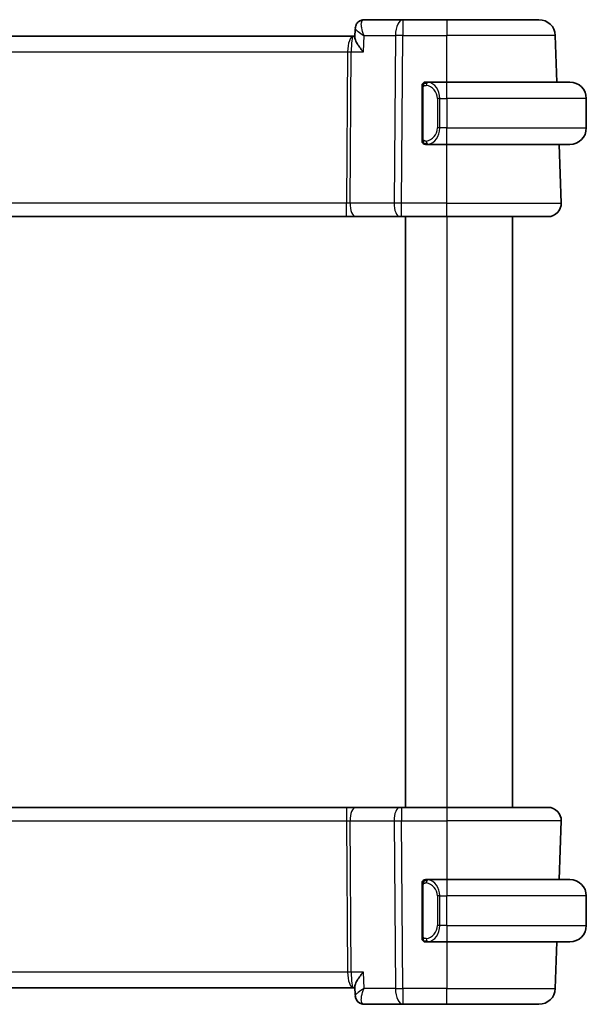
# Model space of a CAD drawing. Units: millimetres. Extents: x 14 to 2205, y 8 to 430.
# Drawn here: x 898 to 932, y 260 to 320 of the extents above; entities that cross this region are included whole.
import ezdxf

# ---------------------------------------------------------------- set-up
doc = ezdxf.new("R2010")
doc.units = ezdxf.units.MM
doc.layers.add('Visible (ISO)', color=7, linetype='Continuous', lineweight=35)
doc.layers.add('Visible Narrow (ISO)', color=7, linetype='Continuous', lineweight=25)

msp = doc.modelspace()

# ---------------------------------------------------------------- linework, layer by layer
at = {"layer": 'Visible (ISO)'}
for p, q in [((921.137, 319.9206), (918.7819, 319.9206)), ((923.8101, 319.9206), (921.137, 319.9206)), ((923.8101, 319.9206), (929.4254, 319.9206)), ((918.2203, 318.8306), (918.2432, 319.3937)), ((918.1288, 318.9206), (877.4915, 318.9206)), ((918.224, 318.9206), (918.1288, 318.9206)), ((930.5238, 316.1206), (930.4248, 318.9555)), ((922.3101, 315.7463), (922.3101, 312.6948)), ((923.8101, 316.1206), (922.6042, 316.1206)), ((922.6304, 315.9003), (922.6304, 315.9003)), ((923.8101, 316.1206), (931.3101, 316.1206)), ((932.3101, 315.1206), (932.3101, 313.3206)), ((923.1444, 312.9206), (923.1444, 312.9206)), ((922.6066, 312.3206), (923.8101, 312.3206)), ((931.3101, 312.3206), (923.8101, 312.3206)), ((930.7812, 308.7485), (930.6565, 312.3206)), ((877.9213, 307.9206), (917.699, 307.9206)), ((917.699, 307.9206), (918.28, 307.9206)), ((918.28, 307.9206), (920.9635, 307.9206)), ((921.0529, 307.9206), (920.9635, 307.9206)), ((921.0529, 307.9206), (923.8101, 307.9206)), ((921.3102, 307.9206), (921.3102, 271.9206)), ((929.9817, 307.9206), (923.8101, 307.9206)), ((927.8102, 307.9206), (927.8102, 271.9206)), ((917.699, 271.9206), (877.9213, 271.9206)), ((918.28, 271.9206), (917.699, 271.9206)), ((920.9635, 271.9206), (918.28, 271.9206)), ((920.9635, 271.9206), (921.0529, 271.9206)), ((923.8101, 271.9206), (921.0529, 271.9206)), ((923.8101, 271.9206), (929.9817, 271.9206)), ((930.7812, 271.0927), (930.6565, 267.5206)), ((922.3101, 267.1463), (922.3101, 264.0948)), ((923.8101, 267.5206), (922.6042, 267.5206)), ((923.8101, 267.5206), (931.3101, 267.5206)), ((923.3262, 266.9206), (923.326, 266.9206)), ((932.3101, 264.7206), (932.3101, 266.5206)), ((922.6066, 263.7206), (923.8101, 263.7206)), ((931.3101, 263.7206), (923.8101, 263.7206)), ((930.5238, 263.7206), (930.4248, 260.8857)), ((918.2432, 260.4481), (918.2203, 261.0105)), ((877.4915, 260.9206), (918.1288, 260.9206)), ((918.1288, 260.9206), (918.224, 260.9206)), ((918.7819, 259.9206), (921.137, 259.9206)), ((921.137, 259.9206), (923.8101, 259.9206)), ((929.4254, 259.9206), (923.8101, 259.9206))]:
    msp.add_line(p, q, dxfattribs=at)
for centre, radius, start, end in [((929.4254, 318.9206), 1, 2, 90), ((922.5101, 315.9206), 0.2, 135, 180), ((922.5101, 315.9206), 0.2, 90, 135), ((931.3101, 315.1206), 1, 0, 90), ((931.3101, 313.3206), 1, 270, 0), ((922.5101, 312.5206), 0.2, 180, 225), ((922.5101, 312.5206), 0.2, 225, 270), ((929.9817, 308.7206), 0.8, 270, 2), ((929.9817, 271.1206), 0.8, 358, 90), ((922.5101, 267.3206), 0.2, 135, 180), ((922.5101, 267.3206), 0.2, 90, 135), ((931.3101, 266.5206), 1, 0, 90), ((931.3101, 264.7206), 1, 270, 0), ((922.5101, 263.9206), 0.2, 180, 225), ((922.5101, 263.9206), 0.2, 225, 270), ((929.4254, 260.9206), 1, 270, 358)]:
    msp.add_arc(centre, radius, start, end, dxfattribs=at)
msp.add_ellipse((918.7589, 260.429), major_axis=(-0.2948, -0.4038), ratio=0.9527569, start_param=6.2794278, end_param=6.279451, dxfattribs=at)
for points, knots in [([(918.2432, 319.3957), (918.2451, 319.4481), (918.2548, 319.5025), (918.2905, 319.6078), (918.3176, 319.6597), (918.383, 319.7469), (918.4208, 319.7841), (918.4629, 319.8148)], [0, 0, 0, 0, 0.016734173, 0.016734173, 0.03423753, 0.03423753, 0.050278466, 0.050278466, 0.050278466, 0.050278466]), ([(918.4629, 319.8148), (918.5096, 319.8488), (918.5633, 319.8766), (918.6717, 319.9116), (918.7272, 319.9206), (918.7819, 319.9206)], [0.000029272, 0.000029272, 0.000029272, 0.000029272, 0.018278059, 0.018278059, 0.035228345, 0.035228345, 0.035228345, 0.035228345]), ([(918.7366, 317.9555), (918.7357, 317.9566), (918.7348, 317.9577), (918.6496, 318.0596), (918.5708, 318.1597), (918.432, 318.3514), (918.3707, 318.4446), (918.2587, 318.6475), (918.2299, 318.7332), (918.2205, 318.8059), (918.2198, 318.8188), (918.2203, 318.8306)], [-0.13550558, -0.13550558, -0.13550558, -0.13550558, -0.13517906, -0.13517906, -0.10531562, -0.10531562, -0.07558511, -0.07558511, -0.03504512, -0.03504512, -0.02568325, -0.02568325, -0.02568325, -0.02568325]), ([(922.3101, 315.9206), (922.3101, 315.9206), (922.3101, 315.9206), (922.3101, 315.9199), (922.3101, 315.9193), (922.3101, 315.9182), (922.3101, 315.9161), (922.3101, 315.9141), (922.3101, 315.9112), (922.3101, 315.9075), (922.3101, 315.9037), (922.3101, 315.8991), (922.3101, 315.8937), (922.3101, 315.888), (922.3101, 315.8816), (922.3101, 315.8746)], [0, 0, 0, 0, 0.10026775, 0.10026775, 0.10026775, 0.19847065, 0.19847065, 0.19847065, 0.29651622, 0.29651622, 0.29651622, 0.39628078, 0.39628078, 0.39628078, 0.5, 0.5, 0.5, 0.5]), ([(922.3101, 315.8746), (922.3101, 315.8628), (922.3101, 315.8488), (922.3101, 315.8341), (922.3101, 315.8197), (922.3101, 315.8046), (922.3101, 315.7894), (922.3101, 315.7876), (922.3101, 315.7859), (922.3101, 315.7841), (922.3101, 315.7711), (922.3101, 315.7583), (922.3101, 315.7463)], [0.5, 0.5, 0.5, 0.5, 0.6699894, 0.6699894, 0.6699894, 0.83656608, 0.83656608, 0.83656608, 0.85622576, 0.85622576, 0.85622576, 1, 1, 1, 1]), ([(922.5775, 316.1206), (922.5713, 316.1206), (922.5645, 316.1206), (922.5577, 316.1206), (922.5515, 316.1206), (922.5453, 316.1206), (922.54, 316.1206), (922.5346, 316.1206), (922.53, 316.1206), (922.5262, 316.1206), (922.5219, 316.1206), (922.5185, 316.1206), (922.5158, 316.1206), (922.5116, 316.1206), (922.5107, 316.1206), (922.5101, 316.1206)], [0.25827312, 0.25827312, 0.25827312, 0.25827312, 0.39314391, 0.39314391, 0.39314391, 0.51690147, 0.51690147, 0.51690147, 0.64201572, 0.64201572, 0.64201572, 0.78266988, 0.78266988, 0.78266988, 1, 1, 1, 1]), ([(922.6042, 316.1205), (922.6027, 316.1206), (922.6007, 316.1206), (922.5983, 316.1206), (922.5929, 316.1206), (922.5857, 316.1206), (922.5775, 316.1206)], [0.00000016, 0.00000016, 0.00000016, 0.00000016, 0.07789573, 0.07789573, 0.07789573, 0.25827312, 0.25827312, 0.25827312, 0.25827312]), ([(922.3101, 312.6948), (922.3101, 312.689), (922.3101, 312.6832), (922.3101, 312.6771), (922.3101, 312.6712), (922.3101, 312.665), (922.3101, 312.6586), (922.3101, 312.6523), (922.3101, 312.6458), (922.3101, 312.6392), (922.3101, 312.6326), (922.3101, 312.6261), (922.3101, 312.6196), (922.3101, 312.6131), (922.3101, 312.6067), (922.3101, 312.6006), (922.3101, 312.5944), (922.3101, 312.5885), (922.3101, 312.5829), (922.3101, 312.5772), (922.3101, 312.5719), (922.3101, 312.5669)], [0, 0, 0, 0, 0.07187067, 0.07187067, 0.07187067, 0.14250295, 0.14250295, 0.14250295, 0.21256871, 0.21256871, 0.21256871, 0.28268769, 0.28268769, 0.28268769, 0.35348445, 0.35348445, 0.35348445, 0.42564648, 0.42564648, 0.42564648, 0.5, 0.5, 0.5, 0.5]), ([(922.3101, 312.5669), (922.3101, 312.561), (922.3101, 312.5556), (922.3101, 312.5506), (922.3101, 312.5457), (922.3101, 312.5414), (922.3101, 312.5376), (922.3101, 312.5339), (922.3101, 312.5309), (922.3101, 312.5285), (922.3101, 312.5261), (922.3101, 312.5244), (922.3101, 312.5232), (922.3101, 312.5229), (922.3101, 312.5227), (922.3101, 312.5224), (922.3101, 312.5217), (922.3101, 312.5212), (922.3101, 312.5209), (922.3101, 312.5206), (922.3101, 312.5206), (922.3101, 312.5206)], [0.5, 0.5, 0.5, 0.5, 0.58502424, 0.58502424, 0.58502424, 0.66947181, 0.66947181, 0.66947181, 0.75324782, 0.75324782, 0.75324782, 0.83626522, 0.83626522, 0.83626522, 0.85443497, 0.85443497, 0.85443497, 0.91835525, 0.91835525, 0.91835525, 1, 1, 1, 1]), ([(922.5101, 312.3206), (922.5105, 312.3206), (922.5112, 312.3206), (922.5144, 312.3206), (922.5164, 312.3206), (922.5191, 312.3206), (922.5224, 312.3206), (922.5252, 312.3206), (922.5286, 312.3206), (922.5326, 312.3206), (922.5364, 312.3206), (922.5407, 312.3206), (922.5455, 312.3206), (922.5504, 312.3206), (922.5557, 312.3206), (922.561, 312.3206), (922.5667, 312.3206), (922.5723, 312.3206), (922.5775, 312.3206)], [0, 0, 0, 0, 0.19035453, 0.19035453, 0.19035453, 0.31386322, 0.31386322, 0.31386322, 0.42140608, 0.42140608, 0.42140608, 0.52396797, 0.52396797, 0.52396797, 0.62813475, 0.62813475, 0.62813475, 0.74172688, 0.74172688, 0.74172688, 0.74172688]), ([(922.5775, 312.3206), (922.5829, 312.3206), (922.5878, 312.3206), (922.5922, 312.3206), (922.5973, 312.3206), (922.6015, 312.3205), (922.6042, 312.3206)], [0.74172688, 0.74172688, 0.74172688, 0.74172688, 0.86054632, 0.86054632, 0.86054632, 1, 1, 1, 1]), ([(922.3101, 267.3206), (922.3101, 267.3206), (922.3101, 267.3206), (922.3101, 267.3199), (922.3101, 267.3193), (922.3101, 267.3182), (922.3101, 267.3161), (922.3101, 267.3141), (922.3101, 267.3112), (922.3101, 267.3075), (922.3101, 267.3037), (922.3101, 267.2991), (922.3101, 267.2937), (922.3101, 267.288), (922.3101, 267.2816), (922.3101, 267.2746)], [0, 0, 0, 0, 0.10026775, 0.10026775, 0.10026775, 0.19847065, 0.19847065, 0.19847065, 0.29651622, 0.29651622, 0.29651622, 0.39628078, 0.39628078, 0.39628078, 0.5, 0.5, 0.5, 0.5]), ([(922.3101, 267.2746), (922.3101, 267.2628), (922.3101, 267.2488), (922.3101, 267.2341), (922.3101, 267.2197), (922.3101, 267.2046), (922.3101, 267.1894), (922.3101, 267.1876), (922.3101, 267.1859), (922.3101, 267.1841), (922.3101, 267.1711), (922.3101, 267.1583), (922.3101, 267.1463)], [0.5, 0.5, 0.5, 0.5, 0.6699894, 0.6699894, 0.6699894, 0.83656608, 0.83656608, 0.83656608, 0.85622576, 0.85622576, 0.85622576, 1, 1, 1, 1]), ([(922.5775, 267.5206), (922.5713, 267.5206), (922.5645, 267.5206), (922.5577, 267.5206), (922.5515, 267.5206), (922.5453, 267.5206), (922.54, 267.5206), (922.5346, 267.5206), (922.53, 267.5206), (922.5262, 267.5206), (922.5219, 267.5206), (922.5185, 267.5206), (922.5158, 267.5206), (922.5116, 267.5206), (922.5107, 267.5206), (922.5101, 267.5206)], [0.25827312, 0.25827312, 0.25827312, 0.25827312, 0.39314391, 0.39314391, 0.39314391, 0.51690147, 0.51690147, 0.51690147, 0.64201572, 0.64201572, 0.64201572, 0.78266988, 0.78266988, 0.78266988, 1, 1, 1, 1]), ([(922.6042, 267.5205), (922.6027, 267.5206), (922.6007, 267.5206), (922.5983, 267.5206), (922.5929, 267.5206), (922.5857, 267.5206), (922.5775, 267.5206)], [0.00000016, 0.00000016, 0.00000016, 0.00000016, 0.07789573, 0.07789573, 0.07789573, 0.25827312, 0.25827312, 0.25827312, 0.25827312]), ([(922.3101, 264.0948), (922.3101, 264.089), (922.3101, 264.0832), (922.3101, 264.0771), (922.3101, 264.0712), (922.3101, 264.065), (922.3101, 264.0586), (922.3101, 264.0523), (922.3101, 264.0458), (922.3101, 264.0392), (922.3101, 264.0326), (922.3101, 264.0261), (922.3101, 264.0196), (922.3101, 264.0131), (922.3101, 264.0067), (922.3101, 264.0006), (922.3101, 263.9944), (922.3101, 263.9885), (922.3101, 263.9829), (922.3101, 263.9772), (922.3101, 263.9719), (922.3101, 263.9669)], [0, 0, 0, 0, 0.07187067, 0.07187067, 0.07187067, 0.14250295, 0.14250295, 0.14250295, 0.21256871, 0.21256871, 0.21256871, 0.28268769, 0.28268769, 0.28268769, 0.35348445, 0.35348445, 0.35348445, 0.42564648, 0.42564648, 0.42564648, 0.5, 0.5, 0.5, 0.5]), ([(922.3101, 263.9669), (922.3101, 263.961), (922.3101, 263.9556), (922.3101, 263.9506), (922.3101, 263.9457), (922.3101, 263.9414), (922.3101, 263.9376), (922.3101, 263.9339), (922.3101, 263.9309), (922.3101, 263.9285), (922.3101, 263.9261), (922.3101, 263.9244), (922.3101, 263.9232), (922.3101, 263.9229), (922.3101, 263.9227), (922.3101, 263.9224), (922.3101, 263.9217), (922.3101, 263.9212), (922.3101, 263.9209), (922.3101, 263.9206), (922.3101, 263.9206), (922.3101, 263.9206)], [0.5, 0.5, 0.5, 0.5, 0.58502424, 0.58502424, 0.58502424, 0.66947181, 0.66947181, 0.66947181, 0.75324782, 0.75324782, 0.75324782, 0.83626522, 0.83626522, 0.83626522, 0.85443497, 0.85443497, 0.85443497, 0.91835525, 0.91835525, 0.91835525, 1, 1, 1, 1]), ([(922.5101, 263.7206), (922.5105, 263.7206), (922.5112, 263.7206), (922.5144, 263.7206), (922.5164, 263.7206), (922.5191, 263.7206), (922.5224, 263.7206), (922.5252, 263.7206), (922.5286, 263.7206), (922.5326, 263.7206), (922.5364, 263.7206), (922.5407, 263.7206), (922.5455, 263.7206), (922.5504, 263.7206), (922.5557, 263.7206), (922.561, 263.7206), (922.5667, 263.7206), (922.5723, 263.7206), (922.5775, 263.7206)], [0, 0, 0, 0, 0.19035453, 0.19035453, 0.19035453, 0.31386322, 0.31386322, 0.31386322, 0.42140608, 0.42140608, 0.42140608, 0.52396797, 0.52396797, 0.52396797, 0.62813475, 0.62813475, 0.62813475, 0.74172688, 0.74172688, 0.74172688, 0.74172688]), ([(922.5775, 263.7206), (922.5829, 263.7206), (922.5878, 263.7206), (922.5922, 263.7206), (922.5973, 263.7206), (922.6015, 263.7205), (922.6042, 263.7206)], [0.74172688, 0.74172688, 0.74172688, 0.74172688, 0.86054632, 0.86054632, 0.86054632, 1, 1, 1, 1]), ([(918.7366, 261.8857), (918.7357, 261.8846), (918.7348, 261.8835), (918.6496, 261.7815), (918.5707, 261.6813), (918.4319, 261.4896), (918.3705, 261.3963), (918.2586, 261.1935), (918.2299, 261.1078), (918.2205, 261.0351), (918.2198, 261.0224), (918.2203, 261.0105)], [-0.00045708, -0.00045708, -0.00045708, -0.00045708, 0, 0, 0.04182535, 0.04182535, 0.0834644, 0.0834644, 0.14017978, 0.14017978, 0.15322737, 0.15322737, 0.15322737, 0.15322737]), ([(918.4627, 260.0265), (918.4153, 260.0611), (918.3736, 260.1041), (918.3077, 260.1995), (918.2825, 260.2529), (918.2526, 260.3529), (918.2449, 260.3999), (918.2429, 260.4458)], [0.000028318, 0.000028318, 0.000028318, 0.000028318, 0.017953111, 0.017953111, 0.035638433, 0.035638433, 0.050364835, 0.050364835, 0.050364835, 0.050364835]), ([(918.466, 260.0307), (918.4155, 260.0692), (918.3706, 260.1168), (918.2994, 260.223), (918.2725, 260.2833), (918.2493, 260.3779), (918.2446, 260.412), (918.2432, 260.4453)], [0, 0, 0, 0, 0.019509966, 0.019509966, 0.039181688, 0.039181688, 0.049909637, 0.049909637, 0.049909637, 0.049909637]), ([(918.7819, 259.9206), (918.7251, 259.9206), (918.6674, 259.9303), (918.5594, 259.9666), (918.5077, 259.9936), (918.4627, 260.0265)], [0, 0, 0, 0, 0.017595521, 0.017595521, 0.035228605, 0.035228605, 0.035228605, 0.035228605])]:
    msp.add_open_spline(points, degree=3, knots=knots, dxfattribs=at)
for points in [[(918.2432, 319.3958), (918.2433, 319.3977), (918.2434, 319.3996), (918.2435, 319.4016)], [(918.2432, 319.3957), (918.2432, 319.3957), (918.2432, 319.3956), (918.2432, 319.3956)], [(918.2431, 260.4454), (918.2431, 260.4453), (918.2431, 260.4453), (918.2431, 260.4452)]]:
    msp.add_open_spline(points, degree=3, dxfattribs=at)
at = {"layer": 'Visible Narrow (ISO)'}
for p, q in [((921.137, 319.9206), (921.137, 318.9555)), ((923.8101, 319.9206), (923.8101, 318.9555)), ((918.2703, 319.3331), (918.2703, 319.3336)), ((918.7366, 317.9555), (918.7773, 318.9555)), ((918.7773, 318.9555), (920.6901, 318.9555)), ((920.6901, 318.9555), (920.6059, 308.7485)), ((921.0529, 308.7485), (921.137, 318.9555)), ((921.137, 318.9555), (923.8101, 318.9555)), ((923.8101, 316.1206), (923.8101, 318.9555)), ((930.4248, 318.9555), (923.8101, 318.9555)), ((917.8258, 318.438), (917.826, 318.438)), ((877.8454, 317.9555), (917.7749, 317.9555)), ((917.7749, 317.9555), (917.699, 308.7485)), ((917.9225, 308.7485), (917.9984, 317.9555)), ((917.9984, 317.9555), (918.7366, 317.9555)), ((922.3101, 315.7463), (922.3253, 315.7463)), ((922.3253, 315.7463), (922.3687, 315.7463)), ((922.3687, 312.6948), (922.3687, 315.7463)), ((923.8101, 315.1206), (923.8101, 316.1206)), ((923.393, 315.1206), (923.2515, 315.1206)), ((923.2515, 315.1206), (923.2515, 313.3206)), ((923.393, 313.3206), (923.393, 315.1206)), ((923.393, 315.1206), (923.8101, 315.1206)), ((932.3101, 315.1206), (923.8101, 315.1206)), ((923.8101, 315.1206), (923.8101, 313.3206)), ((923.393, 313.3206), (923.2515, 313.3206)), ((923.8101, 313.3206), (923.393, 313.3206)), ((923.8101, 312.3206), (923.8101, 313.3206)), ((923.8101, 313.3206), (932.3101, 313.3206)), ((922.3253, 312.6948), (922.3101, 312.6948)), ((922.3687, 312.6948), (922.3253, 312.6948)), ((923.8101, 308.7485), (923.8101, 312.3206)), ((917.699, 308.7485), (877.9213, 308.7485)), ((917.699, 307.9206), (917.699, 308.7485)), ((920.6059, 308.7485), (917.9225, 308.7485)), ((921.0529, 307.9206), (921.0529, 308.7485)), ((923.8101, 308.7485), (921.0529, 308.7485)), ((923.8101, 307.9206), (923.8101, 308.7485)), ((923.8101, 308.7485), (930.7812, 308.7485)), ((923.8102, 307.9206), (923.8102, 271.9206)), ((917.699, 271.9206), (917.699, 271.0927)), ((921.0529, 271.9206), (921.0529, 271.0927)), ((923.8101, 271.9206), (923.8101, 271.0927)), ((877.9213, 271.0927), (917.699, 271.0927)), ((917.699, 271.0927), (917.7749, 261.8857)), ((917.9225, 271.0927), (920.6059, 271.0927)), ((917.9984, 261.8857), (917.9225, 271.0927)), ((920.6059, 271.0927), (920.6901, 260.8857)), ((921.0529, 271.0927), (923.8101, 271.0927)), ((921.137, 260.8857), (921.0529, 271.0927)), ((930.7812, 271.0927), (923.8101, 271.0927)), ((923.8101, 271.0927), (923.8101, 267.5206)), ((922.3101, 267.1463), (922.3253, 267.1463)), ((922.3253, 267.1463), (922.3687, 267.1463)), ((922.3687, 264.0948), (922.3687, 267.1463)), ((923.8101, 267.5206), (923.8101, 266.5206)), ((923.393, 266.5206), (923.2515, 266.5206)), ((923.2515, 266.5206), (923.2515, 264.7206)), ((923.393, 264.7206), (923.393, 266.5206)), ((923.393, 266.5206), (923.8101, 266.5206)), ((923.8101, 264.7206), (923.8101, 266.5206)), ((932.3101, 266.5206), (923.8101, 266.5206)), ((923.393, 264.7206), (923.2515, 264.7206)), ((923.8101, 264.7206), (923.393, 264.7206)), ((923.8101, 264.7206), (923.8101, 263.7206)), ((923.8101, 264.7206), (932.3101, 264.7206)), ((922.3253, 264.0948), (922.3101, 264.0948)), ((922.3687, 264.0948), (922.3253, 264.0948)), ((923.8101, 263.7206), (923.8101, 260.8857)), ((917.7749, 261.8857), (877.8454, 261.8857)), ((918.7366, 261.8857), (917.9984, 261.8857)), ((918.7773, 260.8857), (918.7366, 261.8857)), ((917.826, 261.4031), (917.8258, 261.4031)), ((918.2703, 260.508), (918.2703, 260.5077)), ((920.6901, 260.8857), (918.7773, 260.8857)), ((923.8101, 260.8857), (921.137, 260.8857)), ((921.137, 260.8857), (921.137, 259.9206)), ((923.8101, 259.9206), (923.8101, 260.8857)), ((923.8101, 260.8857), (930.4248, 260.8857))]:
    msp.add_line(p, q, dxfattribs=at)
for centre, start, end in [((922.4515, 315.1206), 0, 82.364618), ((922.4515, 313.3206), 277.635382, 0), ((922.4515, 266.5206), 0, 82.364618), ((922.4515, 264.7206), 277.635382, 0)]:
    msp.add_arc(centre, 0.8, start, end, dxfattribs=at)
for centre, major_axis, ratio, start_param, end_param in [((918.7589, 319.4121), (-0.2947, 0.4039), 0.9527568, 0.004168, 0.0687731), ((918.7589, 319.4121), (-0.2947, 0.4039), 0.9527568, 5.7140669, 6.2867697), ((918.7617, 318.9089), (0.023, 1.0117), 0.3453577, 0.0078709, 0.1908078), ((921.137, 318.9206), (0, 1), 0.4472136, 0, 1.5358897), ((918.1288, 317.9206), (0, -1), 0.354102, 3.1415927, 4.6774824), ((918.1288, 317.9206), (0, 1), 0.1304952, 0, 1.5358897), ((921.137, 318.9206), (1, -0.0082), 0.0348983, 1.571084, 2.034444), ((917.7749, 317.9729), (0.5, -0.0041), 0.0348983, 4.7126767, 5.1760367), ((922.6993, 315.9135), (-0.0266, -0.1982), 0.7039511, 4.0681273, 4.80648), ((922.6993, 315.9135), (0.0266, 0.1982), 0.7039511, 0.1881819, 0.9265346), ((922.593, 315.1206), (0, 1), 0.8, 4.712389, 6.1499228), ((922.593, 313.3206), (0, 1), 0.8, 3.2748552, 4.712389), ((922.6993, 312.5277), (0.0266, -0.1982), 0.7039511, 4.618298, 5.3566507), ((922.6993, 312.5277), (0.0266, -0.1982), 0.7039511, 5.3566507, 6.0950034), ((917.6986, 308.7206), (-0.5001, -0.0066), 0.0558116, 4.2475413, 4.7109013), ((918.28, 308.7206), (0, -0.8), 0.4472136, 4.6774824, 6.2831853), ((920.9635, 308.7206), (0, -0.8), 0.4472136, 4.6774824, 6.2831853), ((921.0529, 308.7206), (-1, 0.0066), 0.0279186, 4.7126306, 5.1759906), ((918.28, 271.1206), (0, 0.8), 0.4472136, 0, 1.6057029), ((920.9635, 271.1206), (0, 0.8), 0.4472136, 0, 1.6057029), ((917.6986, 271.1206), (0.5001, -0.0066), 0.0558116, 4.7138767, 5.1772367), ((921.0529, 271.1206), (1, 0.0066), 0.0279186, 4.2487874, 4.7121474), ((922.6993, 267.3135), (-0.0266, -0.1982), 0.7039511, 4.0681273, 4.80648), ((922.6993, 267.3135), (0.0266, 0.1982), 0.7039511, 0.1881819, 0.9265346), ((922.593, 266.5206), (0, 1), 0.8, 4.712389, 6.1499228), ((922.593, 264.7206), (0, 1), 0.8, 3.2748552, 4.712389), ((922.6993, 263.9277), (0.0266, -0.1982), 0.7039511, 4.618298, 5.3566507), ((922.6993, 263.9277), (0.0266, -0.1982), 0.7039511, 5.3566507, 6.0950034), ((917.7749, 261.8682), (-0.5, -0.0041), 0.0348983, 4.2487413, 4.7121013), ((918.1288, 261.9206), (0, -1), 0.354102, 4.7472956, 6.2831853), ((918.1288, 261.9206), (0, 1), 0.1304952, 1.6057029, 3.1415927), ((921.137, 260.9206), (-1, -0.0082), 0.0348983, 1.1071486, 1.5705086), ((921.137, 260.9206), (0, -1), 0.4472136, 4.7472956, 6.2831853), ((918.7589, 260.429), (-0.2947, -0.4039), 0.9527568, 5.8865911, 6.2790173), ((918.7589, 260.429), (-0.2947, -0.4039), 0.9527568, 6.2793228, 6.8523037), ((918.7819, 260.4206), (0, -0.5), 0.970278, 5.8393668, 5.8851139), ((918.7617, 260.9323), (0.023, -1.0117), 0.3453577, 6.0923775, 6.2753144)]:
    msp.add_ellipse(centre, major_axis=major_axis, ratio=ratio, start_param=start_param, end_param=end_param, dxfattribs=at)
for points, knots in [([(918.7773, 318.9555), (918.7765, 318.9575), (918.7757, 318.9594), (918.7089, 319.1199), (918.6346, 319.3575), (918.5968, 319.7055), (918.6433, 319.8641), (918.718, 319.9037)], [-0.000414735, -0.000414735, -0.000414735, -0.000414735, 0, 0, 0.033161561, 0.049742342, 0.082903903, 0.082903903, 0.082903903, 0.082903903]), ([(918.2432, 319.3956), (918.2424, 319.371), (918.2818, 319.3086), (918.4508, 319.1611), (918.6341, 319.04), (918.7739, 318.9575), (918.7756, 318.9565), (918.7773, 318.9555)], [-0.070010773, -0.070010773, -0.070010773, -0.070010773, -0.049742342, -0.033161561, 0, 0, 0.000414735, 0.000414735, 0.000414735, 0.000414735]), ([(922.3687, 315.7463), (922.3687, 315.7644), (922.3688, 315.783), (922.3717, 315.8004), (922.3745, 315.8175), (922.3801, 315.8333), (922.3884, 315.8473), (922.3973, 315.8623), (922.4092, 315.8751), (922.4218, 315.8846)], [0, 0, 0, 0, 0.16464555, 0.16464555, 0.16464555, 0.3268563, 0.3268563, 0.3268563, 0.5, 0.5, 0.5, 0.5]), ([(922.4218, 315.8846), (922.4298, 315.8907), (922.4384, 315.8959), (922.4477, 315.9003), (922.4568, 315.9046), (922.4665, 315.9081), (922.4767, 315.9107), (922.4862, 315.9132), (922.4958, 315.9148), (922.5052, 315.9156), (922.5147, 315.9164), (922.5239, 315.9165), (922.5327, 315.916), (922.5415, 315.9155), (922.5499, 315.9145), (922.5578, 315.9135)], [0.5, 0.5, 0.5, 0.5, 0.60524772, 0.60524772, 0.60524772, 0.707891, 0.707891, 0.707891, 0.80414857, 0.80414857, 0.80414857, 0.90207429, 0.90207429, 0.90207429, 1, 1, 1, 1]), ([(922.6993, 316.1117), (922.696, 316.1123), (922.6855, 316.114), (922.6728, 316.1157), (922.6647, 316.1168), (922.6556, 316.1178), (922.6469, 316.1186), (922.6379, 316.1194), (922.6293, 316.1199), (922.622, 316.1202), (922.6131, 316.1205), (922.6064, 316.1205), (922.6042, 316.1205)], [0, 0, 0, 0, 0.3215828, 0.3215828, 0.3215828, 0.5255123, 0.5255123, 0.5255123, 0.7373622, 0.7373622, 0.7373622, 1, 1, 1, 1]), ([(922.4223, 312.5565), (922.4166, 312.5608), (922.4113, 312.5657), (922.4062, 312.571), (922.4013, 312.5762), (922.3967, 312.5819), (922.3926, 312.5879), (922.3885, 312.5939), (922.3849, 312.6003), (922.3819, 312.6068), (922.3789, 312.6135), (922.3766, 312.6203), (922.3747, 312.6271), (922.373, 312.6334), (922.3718, 312.6397), (922.3709, 312.6462), (922.3699, 312.6541), (922.3692, 312.6627), (922.3689, 312.6713), (922.3687, 312.6791), (922.3687, 312.6868), (922.3687, 312.6948)], [0.5, 0.5, 0.5, 0.5, 0.57172447, 0.57172447, 0.57172447, 0.6426242, 0.6426242, 0.6426242, 0.71336021, 0.71336021, 0.71336021, 0.78457822, 0.78457822, 0.78457822, 0.85049403, 0.85049403, 0.85049403, 0.92879556, 0.92879556, 0.92879556, 1, 1, 1, 1]), ([(922.5578, 312.5277), (922.5522, 312.5269), (922.5465, 312.5262), (922.5406, 312.5256), (922.5346, 312.5251), (922.5284, 312.5248), (922.5218, 312.5249), (922.5153, 312.5249), (922.5084, 312.5253), (922.5014, 312.5262), (922.4944, 312.527), (922.4873, 312.5282), (922.4803, 312.5298), (922.4732, 312.5314), (922.4662, 312.5335), (922.4595, 312.536), (922.4528, 312.5385), (922.4463, 312.5414), (922.4401, 312.5448), (922.4339, 312.5482), (922.4279, 312.5521), (922.4223, 312.5565)], [0, 0, 0, 0, 0.071275, 0.071275, 0.071275, 0.14246065, 0.14246065, 0.14246065, 0.21364074, 0.21364074, 0.21364074, 0.28489899, 0.28489899, 0.28489899, 0.35632005, 0.35632005, 0.35632005, 0.42799051, 0.42799051, 0.42799051, 0.5, 0.5, 0.5, 0.5]), ([(922.6042, 312.3206), (922.605, 312.3206), (922.6063, 312.3206), (922.6082, 312.3206), (922.6121, 312.3206), (922.6183, 312.3207), (922.6256, 312.3211), (922.631, 312.3214), (922.637, 312.3217), (922.6433, 312.3223), (922.6493, 312.3227), (922.6555, 312.3234), (922.6616, 312.324), (922.6682, 312.3248), (922.6747, 312.3256), (922.6803, 312.3264), (922.6895, 312.3278), (922.6966, 312.329), (922.6993, 312.3294)], [0.00000014, 0.00000014, 0.00000014, 0.00000014, 0.09424462, 0.09424462, 0.09424462, 0.29608497, 0.29608497, 0.29608497, 0.44613462, 0.44613462, 0.44613462, 0.58843853, 0.58843853, 0.58843853, 0.74422937, 0.74422937, 0.74422937, 1, 1, 1, 1]), ([(922.3687, 267.1463), (922.3687, 267.1644), (922.3688, 267.183), (922.3717, 267.2004), (922.3745, 267.2175), (922.3801, 267.2333), (922.3884, 267.2473), (922.3973, 267.2623), (922.4092, 267.2751), (922.4218, 267.2846)], [0, 0, 0, 0, 0.16464555, 0.16464555, 0.16464555, 0.3268563, 0.3268563, 0.3268563, 0.5, 0.5, 0.5, 0.5]), ([(922.4218, 267.2846), (922.4298, 267.2907), (922.4384, 267.2959), (922.4477, 267.3003), (922.4568, 267.3046), (922.4665, 267.3081), (922.4767, 267.3107), (922.4862, 267.3132), (922.4958, 267.3148), (922.5052, 267.3156), (922.5147, 267.3164), (922.5239, 267.3165), (922.5327, 267.316), (922.5415, 267.3155), (922.5499, 267.3145), (922.5578, 267.3135)], [0.5, 0.5, 0.5, 0.5, 0.60524772, 0.60524772, 0.60524772, 0.707891, 0.707891, 0.707891, 0.80414857, 0.80414857, 0.80414857, 0.90207429, 0.90207429, 0.90207429, 1, 1, 1, 1]), ([(922.6993, 267.5117), (922.696, 267.5123), (922.6855, 267.514), (922.6728, 267.5157), (922.6647, 267.5168), (922.6556, 267.5178), (922.6469, 267.5186), (922.6379, 267.5194), (922.6293, 267.5199), (922.622, 267.5202), (922.6131, 267.5205), (922.6064, 267.5205), (922.6042, 267.5205)], [0, 0, 0, 0, 0.3215828, 0.3215828, 0.3215828, 0.5255123, 0.5255123, 0.5255123, 0.7373622, 0.7373622, 0.7373622, 1, 1, 1, 1]), ([(922.4223, 263.9565), (922.4166, 263.9608), (922.4113, 263.9657), (922.4062, 263.971), (922.4013, 263.9762), (922.3967, 263.9819), (922.3926, 263.9879), (922.3885, 263.9939), (922.3849, 264.0003), (922.3819, 264.0068), (922.3789, 264.0135), (922.3766, 264.0203), (922.3747, 264.0271), (922.373, 264.0334), (922.3718, 264.0397), (922.3709, 264.0462), (922.3699, 264.0541), (922.3692, 264.0627), (922.3689, 264.0713), (922.3687, 264.0791), (922.3687, 264.0868), (922.3687, 264.0948)], [0.5, 0.5, 0.5, 0.5, 0.57172447, 0.57172447, 0.57172447, 0.6426242, 0.6426242, 0.6426242, 0.71336021, 0.71336021, 0.71336021, 0.78457822, 0.78457822, 0.78457822, 0.85049403, 0.85049403, 0.85049403, 0.92879556, 0.92879556, 0.92879556, 1, 1, 1, 1]), ([(922.5578, 263.9277), (922.5522, 263.9269), (922.5465, 263.9262), (922.5406, 263.9256), (922.5346, 263.9251), (922.5284, 263.9248), (922.5218, 263.9249), (922.5153, 263.9249), (922.5084, 263.9253), (922.5014, 263.9262), (922.4944, 263.927), (922.4873, 263.9282), (922.4803, 263.9298), (922.4732, 263.9314), (922.4662, 263.9335), (922.4595, 263.936), (922.4528, 263.9385), (922.4463, 263.9414), (922.4401, 263.9448), (922.4339, 263.9482), (922.4279, 263.9521), (922.4223, 263.9565)], [0, 0, 0, 0, 0.071275, 0.071275, 0.071275, 0.14246065, 0.14246065, 0.14246065, 0.21364074, 0.21364074, 0.21364074, 0.28489899, 0.28489899, 0.28489899, 0.35632005, 0.35632005, 0.35632005, 0.42799051, 0.42799051, 0.42799051, 0.5, 0.5, 0.5, 0.5]), ([(922.6042, 263.7206), (922.605, 263.7206), (922.6063, 263.7206), (922.6082, 263.7206), (922.6121, 263.7206), (922.6183, 263.7207), (922.6256, 263.7211), (922.631, 263.7214), (922.637, 263.7217), (922.6433, 263.7223), (922.6493, 263.7227), (922.6555, 263.7234), (922.6616, 263.724), (922.6682, 263.7248), (922.6747, 263.7256), (922.6803, 263.7264), (922.6895, 263.7278), (922.6966, 263.729), (922.6993, 263.7294)], [0.00000014, 0.00000014, 0.00000014, 0.00000014, 0.09424462, 0.09424462, 0.09424462, 0.29608497, 0.29608497, 0.29608497, 0.44613462, 0.44613462, 0.44613462, 0.58843853, 0.58843853, 0.58843853, 0.74422937, 0.74422937, 0.74422937, 1, 1, 1, 1]), ([(918.7773, 260.8857), (918.6371, 260.8032), (918.5127, 260.7212), (918.4171, 260.6469), (918.3838, 260.6209), (918.3541, 260.5958), (918.3289, 260.5722), (918.3185, 260.5623), (918.3089, 260.5528), (918.3001, 260.5434), (918.2636, 260.5045), (918.2421, 260.4701), (918.2431, 260.4454)], [-0.083318638, -0.083318638, -0.083318638, -0.083318638, -0.049742342, -0.049742342, -0.049742342, -0.03801911, -0.03801911, -0.03801911, -0.033161561, -0.033161561, -0.033161561, -0.012854433, -0.012854433, -0.012854433, -0.012854433]), ([(918.718, 259.9375), (918.6433, 259.977), (918.6119, 260.0823), (918.6117, 260.2105), (918.6116, 260.2745), (918.619, 260.3438), (918.6323, 260.4166), (918.6592, 260.564), (918.7101, 260.7253), (918.7773, 260.8857)], [0, 0, 0, 0, 0.033161561, 0.033161561, 0.033161561, 0.049742342, 0.049742342, 0.049742342, 0.083318638, 0.083318638, 0.083318638, 0.083318638])]:
    msp.add_open_spline(points, degree=3, knots=knots, dxfattribs=at)
for points in [[(922.3844, 316.0228), (922.3705, 316.0138), (922.3471, 315.9933), (922.3179, 315.9386), (922.3101, 315.8942), (922.3101, 315.8746)], [(922.3844, 316.0228), (922.3717, 316.0052), (922.3507, 315.9659), (922.3266, 315.8627), (922.3253, 315.7829), (922.3253, 315.7463)], [(922.3844, 316.0228), (922.3837, 316.028), (922.3824, 316.0374), (922.38, 316.0486), (922.377, 316.0575), (922.3725, 316.0625), (922.3702, 316.0622), (922.3687, 316.062)], [(922.3844, 316.0228), (922.397, 316.0405), (922.4253, 316.07), (922.4969, 316.1083), (922.5527, 316.1206), (922.5775, 316.1206)], [(922.3844, 316.0228), (922.3927, 316.0283), (922.4107, 316.0379), (922.4454, 316.0491), (922.4915, 316.0564), (922.5506, 316.0568), (922.5856, 316.0508), (922.6036, 316.0475)], [(922.3844, 316.0228), (922.3856, 316.0142), (922.3882, 315.9948), (922.3991, 315.9445), (922.4129, 315.9034), (922.4218, 315.8846)], [(922.3846, 312.4184), (922.3792, 312.426), (922.3691, 312.4422), (922.3558, 312.4707), (922.3443, 312.5053), (922.3346, 312.5479), (922.3279, 312.5984), (922.3251, 312.6495), (922.3253, 312.6791), (922.3253, 312.6948)], [(922.3846, 312.4184), (922.3707, 312.4275), (922.3472, 312.4481), (922.3179, 312.503), (922.3101, 312.5473), (922.3101, 312.5669)], [(922.3846, 312.4184), (922.3839, 312.4141), (922.3828, 312.4062), (922.381, 312.3962), (922.3786, 312.3878), (922.3756, 312.3816), (922.3715, 312.3787), (922.3698, 312.379), (922.3687, 312.3792)], [(922.3846, 312.4184), (922.3858, 312.427), (922.3885, 312.4462), (922.3995, 312.4967), (922.4133, 312.5377), (922.4223, 312.5565)], [(922.3846, 312.4184), (922.3905, 312.4145), (922.4031, 312.4075), (922.425, 312.3983), (922.4521, 312.3913), (922.4852, 312.3862), (922.525, 312.3841), (922.5666, 312.3869), (922.5908, 312.3913), (922.6036, 312.3937)], [(922.3846, 312.4184), (922.3971, 312.4008), (922.4252, 312.3713), (922.4969, 312.3328), (922.5527, 312.3206), (922.5775, 312.3206)], [(922.3844, 267.4228), (922.3705, 267.4138), (922.3471, 267.3933), (922.3179, 267.3386), (922.3101, 267.2942), (922.3101, 267.2746)], [(922.3844, 267.4228), (922.3717, 267.4052), (922.3507, 267.3659), (922.3266, 267.2627), (922.3253, 267.1829), (922.3253, 267.1463)], [(922.3844, 267.4228), (922.3837, 267.428), (922.3824, 267.4374), (922.38, 267.4486), (922.377, 267.4575), (922.3725, 267.4625), (922.3702, 267.4622), (922.3687, 267.462)], [(922.3844, 267.4228), (922.397, 267.4405), (922.4253, 267.47), (922.4969, 267.5083), (922.5527, 267.5206), (922.5775, 267.5206)], [(922.3844, 267.4228), (922.3927, 267.4283), (922.4107, 267.4379), (922.4454, 267.4491), (922.4915, 267.4564), (922.5506, 267.4568), (922.5856, 267.4508), (922.6036, 267.4475)], [(922.3844, 267.4228), (922.3856, 267.4142), (922.3882, 267.3948), (922.3991, 267.3445), (922.4129, 267.3034), (922.4218, 267.2846)], [(922.3846, 263.8184), (922.3792, 263.826), (922.3691, 263.8422), (922.3558, 263.8707), (922.3443, 263.9053), (922.3346, 263.9479), (922.3279, 263.9984), (922.3251, 264.0495), (922.3253, 264.0791), (922.3253, 264.0948)], [(922.3846, 263.8184), (922.3707, 263.8275), (922.3472, 263.8481), (922.3179, 263.903), (922.3101, 263.9473), (922.3101, 263.9669)], [(922.3846, 263.8184), (922.3839, 263.8141), (922.3828, 263.8062), (922.381, 263.7962), (922.3786, 263.7878), (922.3756, 263.7816), (922.3715, 263.7787), (922.3698, 263.779), (922.3687, 263.7792)], [(922.3846, 263.8184), (922.3858, 263.827), (922.3885, 263.8462), (922.3995, 263.8967), (922.4133, 263.9377), (922.4223, 263.9565)], [(922.3846, 263.8184), (922.3905, 263.8145), (922.4031, 263.8075), (922.425, 263.7983), (922.4521, 263.7913), (922.4852, 263.7862), (922.525, 263.7841), (922.5666, 263.7869), (922.5908, 263.7913), (922.6036, 263.7937)], [(922.3846, 263.8184), (922.3971, 263.8008), (922.4252, 263.7713), (922.4969, 263.7328), (922.5527, 263.7206), (922.5775, 263.7206)]]:
    msp.add_open_spline(points, degree=3, dxfattribs=at)

doc.saveas('drawing.dxf')
